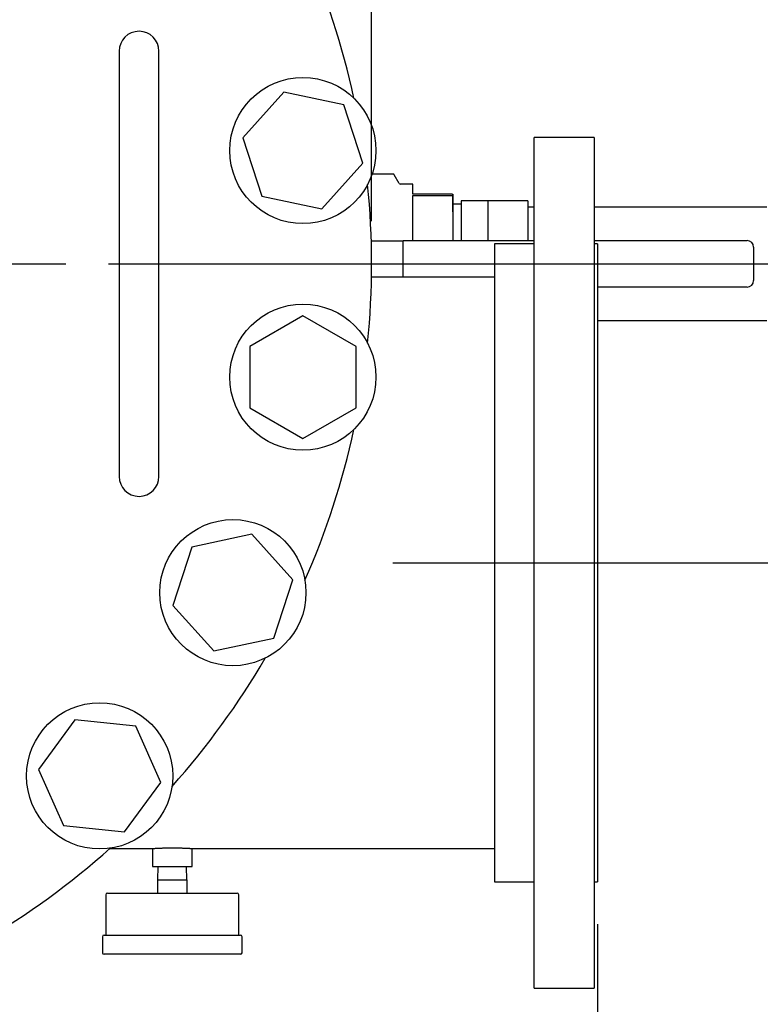
# Model space of a CAD drawing. Units: inches. Extents: x -3 to 341, y -4 to 264.
# Drawn here: x 70 to 84, y 184 to 203 of the extents above; entities that cross this region are included whole.
import ezdxf

# ---------------------------------------------------------------- set-up
doc = ezdxf.new("R2010")
doc.units = ezdxf.units.IN
doc.header["$MEASUREMENT"] = 0
doc.header["$PDSIZE"] = -1
doc.layers.add('OBJECT', color=7, linetype='Continuous')
doc.dimstyles.get("Standard").update_dxf_attribs({"dimtxt": 0.18, "dimasz": 0.18, "dimexe": 0.18, "dimexo": 0.0625, "dimgap": 0.09, "dimtad": 0, "dimtih": 1, "dimtoh": 1, "dimdec": 4, "dimzin": 0, "dimdsep": 46, "dimtxsty": 'Standard', "dimcen": 0.09, "dimadec": 0, "dimazin": 0, "dimtfac": 1, "dimtdec": 4, "dimtofl": 0, "dimtmove": 0, "dimatfit": 3, "dimfxl": 0, "dimtolj": 1, "dimtzin": 0, "dimarcsym": 0})

# ---------------------------------------------------------------- blocks, each defined once
blk = doc.blocks.new('_D_2')
at = {"layer": 'Defpoints', "color": 0}
for p in [(70.866, 198.158), (84.724, 192.533), (97.619, 192.533)]:
    blk.add_point(p, dxfattribs=at)
at = {"layer": 'OBJECT', "color": 0, "lineweight": -2}
for p, q in [((97.619, 200.238), (97.619, 202.318)), ((71.666, 198.158), (99.619, 198.158)), ((85.524, 192.533), (99.619, 192.533)), ((97.619, 190.453), (97.619, 188.373))]:
    blk.add_line(p, q, dxfattribs=at)
at = {"layer": 'OBJECT', "color": 0}
for points in [[(97.272, 200.238), (97.966, 200.238), (97.619, 198.158)], [(97.966, 190.453), (97.272, 190.453), (97.619, 192.533)]]:
    blk.add_solid(points, dxfattribs=at)
at = {"layer": 'OBJECT', "color": 0, "insert": (97.619, 196.345), "char_height": 2, "attachment_point": 2}
blk.add_mtext('\\A1;5.63', dxfattribs=at)
blk = doc.blocks.new('_D_3')
at = {"layer": 'Defpoints', "color": 0}
for p in [(61.866, 189.158), (80.866, 186.533), (80.866, 174.164)]:
    blk.add_point(p, dxfattribs=at)
at = {"layer": 'OBJECT', "color": 0, "lineweight": -2}
for p, q in [((61.866, 188.358), (61.866, 172.164)), ((80.866, 185.733), (80.866, 172.164)), ((63.946, 174.164), (67.072, 174.164)), ((78.786, 174.164), (75.659, 174.164))]:
    blk.add_line(p, q, dxfattribs=at)
at = {"layer": 'OBJECT', "color": 0}
for points in [[(63.946, 174.51), (63.946, 173.817), (61.866, 174.164)], [(78.786, 173.817), (78.786, 174.51), (80.866, 174.164)]]:
    blk.add_solid(points, dxfattribs=at)
at = {"layer": 'OBJECT', "color": 0, "insert": (71.366, 175.164), "char_height": 2, "attachment_point": 2}
blk.add_mtext('\\A1;19.00', dxfattribs=at)
blk = doc.blocks.new('_D_5')
at = {"layer": 'Defpoints', "color": 0}
for p in [(76.616, 223.069), (47.116, 198.158), (76.616, 198.158)]:
    blk.add_point(p, dxfattribs=at)
at = {"layer": 'OBJECT', "color": 0, "lineweight": -2}
for p, q in [((47.116, 198.958), (47.116, 225.069)), ((76.616, 198.958), (76.616, 225.069)), ((49.196, 223.069), (56.072, 223.069)), ((74.536, 223.069), (67.659, 223.069))]:
    blk.add_line(p, q, dxfattribs=at)
at = {"layer": 'OBJECT', "color": 0}
for points in [[(49.196, 223.416), (49.196, 222.722), (47.116, 223.069)], [(74.536, 222.722), (74.536, 223.416), (76.616, 223.069)]]:
    blk.add_solid(points, dxfattribs=at)
at = {"layer": 'OBJECT', "color": 0, "insert": (61.866, 224.069), "char_height": 2, "attachment_point": 2}
blk.add_mtext('\\A1;%%c29.50', dxfattribs=at)
blk = doc.blocks.new('SW_CENTERMARKSYMBOL_0')
at = {"layer": 'OBJECT', "color": 0}
for p, q in [((0, 0.125), (0, 0.5625)), ((0, 0), (0, 0.0625)), ((-0.125, 0), (-0.5625, 0)), ((0, 0), (-0.0625, 0)), ((0, 0), (0, -0.0625)), ((0, 0), (0.0625, 0)), ((0.125, 0), (0.5625, 0)), ((0, -0.125), (0, -0.5625))]:
    blk.add_line(p, q, dxfattribs=at)

msp = doc.modelspace()

# ---------------------------------------------------------------- linework, layer by layer
at = {"color": 7, "linetype": 'Continuous', "lineweight": 25}
for p, q in [((71.866, 202.158), (71.866, 200.908)), ((72.616, 200.908), (72.616, 202.158)), ((74.966, 201.387), (74.194, 200.529)), ((76.096, 201.147), (74.966, 201.387)), ((76.452, 200.049), (76.096, 201.147)), ((71.866, 200.908), (71.866, 195.408)), ((72.616, 195.408), (72.616, 200.908)), ((74.194, 200.529), (74.55, 199.431)), ((80.803, 200.533), (79.676, 200.533)), ((79.676, 184.533), (79.676, 200.533)), ((80.803, 200.533), (80.803, 184.533)), ((75.68, 199.191), (76.452, 200.049)), ((77.021, 199.845), (76.624, 199.845)), ((77.136, 199.67), (77.042, 199.833)), ((77.393, 199.658), (77.158, 199.658)), ((77.393, 199.47), (77.393, 199.658)), ((74.55, 199.431), (75.68, 199.191)), ((78.137, 199.47), (77.393, 199.47)), ((77.393, 199.443), (78.137, 199.443)), ((77.393, 198.595), (77.393, 199.443)), ((78.137, 199.47), (78.137, 199.443)), ((78.137, 199.443), (78.143, 198.814)), ((78.143, 199.47), (78.143, 198.814)), ((78.803, 199.345), (78.303, 199.345)), ((78.303, 199.345), (78.303, 198.595)), ((79.553, 199.345), (78.803, 199.345)), ((78.803, 199.345), (78.803, 198.752)), ((79.553, 199.345), (79.553, 198.595)), ((78.303, 199.283), (78.143, 199.283)), ((79.676, 199.223), (79.553, 199.223)), ((84.053, 199.223), (80.803, 199.223)), ((78.143, 198.814), (78.141, 198.595)), ((78.143, 198.814), (78.143, 198.595)), ((77.082, 198.583), (76.61, 198.583)), ((77.197, 198.583), (77.082, 198.583)), ((77.21, 198.583), (77.197, 198.583)), ((77.21, 198.595), (79.676, 198.595)), ((77.21, 198.57), (77.21, 198.595)), ((78.803, 198.752), (78.803, 198.595)), ((80.803, 198.595), (83.678, 198.595)), ((77.21, 197.908), (77.21, 198.57)), ((79.676, 198.533), (78.926, 198.533)), ((78.926, 198.533), (78.926, 186.533)), ((80.866, 198.533), (80.803, 198.533)), ((80.866, 198.533), (80.866, 186.533)), ((83.803, 198.47), (83.803, 197.845)), ((78.926, 197.908), (76.614, 197.908)), ((83.678, 197.72), (80.866, 197.72)), ((75.323, 197.181), (74.323, 196.604)), ((76.323, 196.604), (75.323, 197.181)), ((80.866, 197.093), (84.053, 197.093)), ((74.323, 196.604), (74.323, 195.449)), ((76.323, 195.449), (76.323, 196.604)), ((74.323, 195.449), (75.323, 194.872)), ((75.323, 194.872), (76.323, 195.449)), ((71.866, 195.408), (71.866, 194.158)), ((72.616, 194.158), (72.616, 195.408)), ((74.363, 193.07), (73.233, 192.83)), ((75.135, 192.212), (74.363, 193.07)), ((73.233, 192.83), (72.876, 191.732)), ((74.778, 191.114), (75.135, 192.212)), ((72.876, 191.732), (73.649, 190.874)), ((73.649, 190.874), (74.778, 191.114)), ((71.03, 189.578), (70.352, 188.644)), ((72.179, 189.458), (71.03, 189.578)), ((72.648, 188.403), (72.179, 189.458)), ((70.352, 188.644), (70.821, 187.589)), ((71.97, 187.469), (72.648, 188.403)), ((70.821, 187.589), (71.97, 187.469)), ((71.692, 187.158), (72.491, 187.158)), ((72.491, 187.158), (72.491, 186.818)), ((73.241, 187.158), (78.926, 187.158)), ((73.241, 186.818), (73.241, 187.158)), ((72.491, 186.818), (72.866, 186.818)), ((72.596, 186.818), (72.591, 186.567)), ((72.866, 186.818), (73.241, 186.818)), ((73.141, 186.568), (73.136, 186.818)), ((72.591, 186.568), (72.591, 186.318)), ((72.591, 186.568), (72.866, 186.568)), ((72.866, 186.568), (73.141, 186.568)), ((73.141, 186.568), (73.141, 186.318)), ((78.926, 186.533), (79.676, 186.533)), ((80.803, 186.533), (80.866, 186.533)), ((71.616, 186.288), (71.616, 185.528)), ((71.646, 186.318), (72.866, 186.318)), ((72.866, 186.318), (74.086, 186.318)), ((74.116, 185.528), (74.116, 186.288)), ((71.553, 185.498), (71.553, 185.198)), ((71.583, 185.528), (72.866, 185.528)), ((72.866, 185.528), (74.148, 185.528)), ((74.178, 185.198), (74.178, 185.498)), ((74.148, 185.168), (71.583, 185.168)), ((79.676, 184.533), (80.803, 184.533))]:
    msp.add_line(p, q, dxfattribs=at)
for centre in [(75.323, 200.289), (75.323, 196.026), (74.006, 191.972), (71.5, 188.524)]:
    msp.add_circle(centre, 1.375, dxfattribs=at)
for centre, radius, start, end in [((61.866, 198.158), 14.75, 12.1956, 23.8044), ((72.241, 202.158), 0.375, 0, 180), ((77.021, 199.82), 0.025, 30, 90), ((61.866, 198.158), 14.75, 354.1956, 5.8044), ((77.158, 199.683), 0.025, 210, 270), ((83.678, 198.47), 0.125, 0, 90), ((83.678, 197.845), 0.125, 270, 0), ((61.866, 198.158), 14.75, 336.1956, 347.8044), ((72.241, 194.158), 0.375, 180, 0), ((61.866, 198.158), 14.75, 318.1956, 329.8044), ((61.866, 198.158), 14.75, 300.1956, 311.8044), ((71.646, 186.288), 0.03, 90, 180), ((74.086, 186.288), 0.03, 0, 90), ((71.583, 185.498), 0.03, 90, 180), ((74.148, 185.498), 0.03, 0, 90), ((71.583, 185.198), 0.03, 180, 270), ((74.148, 185.198), 0.03, 270, 0)]:
    msp.add_arc(centre, radius, start, end, dxfattribs=at)
msp.add_open_spline([(72.491, 187.158), (72.491, 187.158), (72.49, 187.158), (72.496, 187.158), (72.507, 187.159), (72.517, 187.16), (72.531, 187.16), (72.549, 187.162), (72.583, 187.164), (72.617, 187.165), (72.647, 187.166), (72.665, 187.167), (72.685, 187.168), (72.713, 187.169), (72.746, 187.17), (72.8, 187.171), (72.858, 187.171), (72.926, 187.171), (72.979, 187.17), (73.027, 187.169), (73.064, 187.167), (73.098, 187.166), (73.13, 187.164), (73.158, 187.163), (73.179, 187.162), (73.196, 187.161), (73.215, 187.16), (73.229, 187.159), (73.237, 187.158), (73.24, 187.158), (73.241, 187.158), (73.241, 187.158)], degree=3, knots=[0, 0, 0, 0, 0.006511, 0.072911, 0.092978, 0.123066, 0.143543, 0.180078, 0.220871, 0.287313, 0.301544, 0.315776, 0.344608, 0.359102, 0.394851, 0.435674, 0.502175, 0.542913, 0.609269, 0.638703, 0.674089, 0.716448, 0.745944, 0.781405, 0.823856, 0.837579, 0.864736, 0.931297, 0.954023, 0.976943, 1, 1, 1, 1], dxfattribs=at)
at = {"layer": 'OBJECT'}
msp.add_line((77.018, 192.533), (84.724, 192.533), dxfattribs=at)

# ---------------------------------------------------------------- block references
at = {"layer": 'OBJECT', "xscale": 16, "yscale": 16, "zscale": 16}
msp.add_blockref('SW_CENTERMARKSYMBOL_0', (61.866, 198.158), dxfattribs=at)

# ---------------------------------------------------------------- dimensions: what is measured, and where the dimension line sits
at = {"layer": 'OBJECT'}
dim = msp.add_linear_dim(base=(76.616, 223.069), p1=(47.116, 198.158), p2=(76.616, 198.158), text='%%c<>', dimstyle='Standard', override={"dimscale": 16, "dimtxt": 0.125, "dimasz": 0.13, "dimexe": 0.125, "dimexo": 0.05, "dimgap": 0.06, "dimdec": 2, "dimadec": 2, "dimtdec": 2}, dxfattribs=at)
dim.commit()
dim.dimension.update_dxf_attribs({"geometry": '_D_5', "text_midpoint": (61.866, 223.069), "dimtype": 160})
dim = msp.add_linear_dim(base=(97.619122597, 192.532857418), p1=(70.865776141, 198.157857418), p2=(84.723966882, 192.532857418), angle=90, dimstyle='Standard', override={"dimscale": 16, "dimtxt": 0.125, "dimasz": 0.13, "dimexe": 0.125, "dimexo": 0.05, "dimgap": 0.06, "dimdec": 2, "dimadec": 2, "dimtdec": 2}, dxfattribs=at)
dim.commit()
dim.dimension.update_dxf_attribs({"geometry": '_D_2', "text_midpoint": (97.619122597, 195.345357418), "dimtype": 160})
dim = msp.add_linear_dim(base=(80.866, 174.164), p1=(61.866, 189.158), p2=(80.866, 186.533), dimstyle='Standard', override={"dimscale": 16, "dimtxt": 0.125, "dimasz": 0.13, "dimexe": 0.125, "dimexo": 0.05, "dimgap": 0.06, "dimdec": 2, "dimadec": 2, "dimtdec": 2}, dxfattribs=at)
dim.commit()
dim.dimension.update_dxf_attribs({"geometry": '_D_3', "text_midpoint": (71.366, 174.164), "dimtype": 160})

doc.saveas('drawing.dxf')
